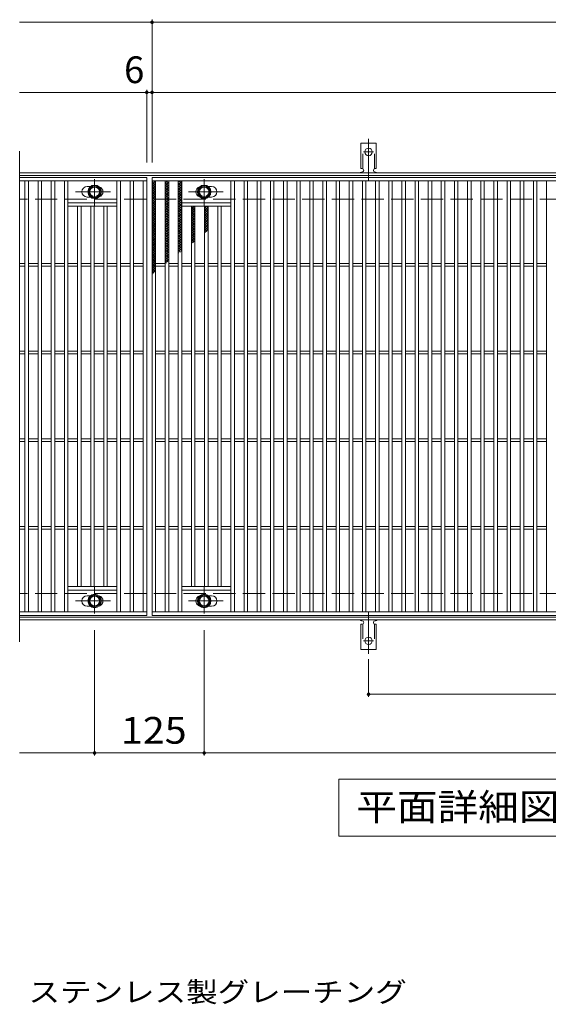
# Model space of a CAD drawing. Units: millimetres. Extents: x -1670 to 1867, y -1382 to 1253.
# Drawn here: x -721 to -118, y 91 to 1215 of the extents above; entities that cross this region are included whole.
import ezdxf

# ---------------------------------------------------------------- set-up
doc = ezdxf.new("R2010")
doc.units = ezdxf.units.MM
doc.header["$LTSCALE"] = 10
for name, pattern in [('JWW_CENTER1', [6.773333, 4.233333, -0.846667, 0.846667, -0.846667]), ('JWW_CENTER2', [13.546667, 11.006667, -0.846667, 0.846667, -0.846667]), ('JWW_DASHED2', [3.386667, 1.693333, -1.693333]), ('JWW_DASHED3', [3.386667, 2.54, -0.846667])]:
    doc.linetypes.add(name, pattern=pattern)
for name, color, linetype in [('C-1', 7, 'Continuous'), ('C-2', 7, 'Continuous'), ('C-4', 7, 'Continuous'), ('C-5', 7, 'Continuous'), ('C-8', 7, 'Continuous'), ('C-9', 7, 'Continuous'), ('C-A', 7, 'Continuous'), ('D-5', 7, 'Continuous')]:
    doc.layers.add(name, color=color, linetype=linetype)
doc.styles.add('ＭＳ ゴシック', font='txt', dxfattribs={"height": 1})

msp = doc.modelspace()

# ---------------------------------------------------------------- linework, layer by layer
at = {"layer": 'C-1', "color": 2, "linetype": 'Continuous', "lineweight": 9}
for p, q in [((575.2, 1039.6), (-720.8, 1039.6)), ((575.2, 1036.6), (-720.8, 1036.6)), ((575.2, 532.6), (-720.8, 532.6)), ((575.2, 529.6), (-720.8, 529.6))]:
    msp.add_line(p, q, dxfattribs=at)
at = {"layer": 'C-1', "color": 2, "linetype": 'JWW_DASHED3', "lineweight": 9}
for p, q in [((575.2, 1009.6), (-720.8, 1009.6)), ((575.2, 559.6), (-720.8, 559.6))]:
    msp.add_line(p, q, dxfattribs=at)
at = {"layer": 'C-2', "color": 3, "linetype": 'Continuous', "lineweight": 9}
for p, q in [((-720.8, 1064.6), (-720.8, 504.6)), ((-575.8, 1034.6), (-720.8, 1034.6)), ((-575.8, 1034.6), (-575.8, 534.6)), ((-569.8, 534.6), (-569.8, 1034.6)), ((-569.8, 1034.6), (424.2, 1034.6)), ((-575.8, 1030.6), (-720.8, 1030.6)), ((-714.8, 538.6), (-714.8, 1030.6)), ((-710.8, 538.6), (-710.8, 1030.6)), ((-699.8, 538.6), (-699.8, 1030.6)), ((-695.8, 538.6), (-695.8, 1030.6)), ((-684.8, 538.6), (-684.8, 1030.6)), ((-680.8, 538.6), (-680.8, 1030.6)), ((-669.8, 538.6), (-669.8, 1030.6)), ((-665.8, 538.6), (-665.8, 1030.6)), ((-640.2, 1024.1), (-643.8, 1024.1)), ((-609.8, 538.6), (-609.8, 1030.6)), ((-605.8, 538.6), (-605.8, 1030.6)), ((-594.8, 538.6), (-594.8, 1030.6)), ((-590.8, 538.6), (-590.8, 1030.6)), ((-579.8, 538.6), (-579.8, 1030.6)), ((-569.8, 1030.6), (424.2, 1030.6)), ((-565.8, 538.6), (-565.8, 1030.6)), ((-554.8, 538.6), (-554.8, 1030.6)), ((-550.8, 538.6), (-550.8, 1030.6)), ((-539.8, 538.6), (-539.8, 1030.6)), ((-535.8, 538.6), (-535.8, 1030.6)), ((-505.4, 1024.1), (-501.8, 1024.1)), ((-479.8, 538.6), (-479.8, 1030.6)), ((-475.8, 538.6), (-475.8, 1030.6)), ((-464.8, 538.6), (-464.8, 1030.6)), ((-460.8, 538.6), (-460.8, 1030.6)), ((-449.8, 538.6), (-449.8, 1030.6)), ((-445.8, 538.6), (-445.8, 1030.6)), ((-434.8, 538.6), (-434.8, 1030.6)), ((-430.8, 538.6), (-430.8, 1030.6)), ((-419.8, 538.6), (-419.8, 1030.6)), ((-415.8, 538.6), (-415.8, 1030.6)), ((-404.8, 538.6), (-404.8, 1030.6)), ((-400.8, 538.6), (-400.8, 1030.6)), ((-389.8, 538.6), (-389.8, 1030.6)), ((-385.8, 538.6), (-385.8, 1030.6)), ((-374.8, 538.6), (-374.8, 1030.6)), ((-370.8, 538.6), (-370.8, 1030.6)), ((-359.8, 538.6), (-359.8, 1030.6)), ((-355.8, 538.6), (-355.8, 1030.6)), ((-344.8, 538.6), (-344.8, 1030.6)), ((-340.8, 538.6), (-340.8, 1030.6)), ((-329.8, 538.6), (-329.8, 1030.6)), ((-325.8, 538.6), (-325.8, 1030.6)), ((-314.8, 538.6), (-314.8, 1030.6)), ((-310.8, 538.6), (-310.8, 1030.6)), ((-299.8, 538.6), (-299.8, 1030.6)), ((-295.8, 538.6), (-295.8, 1030.6)), ((-284.8, 538.6), (-284.8, 1030.6)), ((-280.8, 538.6), (-280.8, 1030.6)), ((-269.8, 538.6), (-269.8, 1030.6)), ((-265.8, 538.6), (-265.8, 1030.6)), ((-254.8, 538.6), (-254.8, 1030.6)), ((-250.8, 538.6), (-250.8, 1030.6)), ((-239.8, 538.6), (-239.8, 1030.6)), ((-235.8, 538.6), (-235.8, 1030.6)), ((-224.8, 538.6), (-224.8, 1030.6)), ((-220.8, 538.6), (-220.8, 1030.6)), ((-209.8, 538.6), (-209.8, 1030.6)), ((-205.8, 538.6), (-205.8, 1030.6)), ((-194.8, 538.6), (-194.8, 1030.6)), ((-190.8, 538.6), (-190.8, 1030.6)), ((-179.8, 538.6), (-179.8, 1030.6)), ((-175.8, 538.6), (-175.8, 1030.6)), ((-164.8, 538.6), (-164.8, 1030.6)), ((-160.8, 538.6), (-160.8, 1030.6)), ((-149.8, 538.6), (-149.8, 1030.6)), ((-145.8, 538.6), (-145.8, 1030.6)), ((-134.8, 538.6), (-134.8, 1030.6)), ((-130.8, 538.6), (-130.8, 1030.6)), ((-119.8, 538.6), (-119.8, 1030.6)), ((-640.2, 1012.1), (-643.8, 1012.1)), ((-505.4, 1012.1), (-501.8, 1012.1)), ((-609.8, 1005.6), (-665.8, 1005.6)), ((-609.8, 1001.6), (-665.8, 1001.6)), ((-654.8, 567.6), (-654.8, 1001.6)), ((-650.8, 567.6), (-650.8, 1001.6)), ((-639.8, 567.6), (-639.8, 1001.6)), ((-635.8, 567.6), (-635.8, 1001.6)), ((-624.8, 567.6), (-624.8, 1001.6)), ((-620.8, 567.6), (-620.8, 1001.6)), ((-535.8, 1005.6), (-479.8, 1005.6)), ((-535.8, 1001.6), (-479.8, 1001.6)), ((-524.8, 567.6), (-524.8, 1001.6)), ((-520.8, 567.6), (-520.8, 1001.6)), ((-509.8, 567.6), (-509.8, 1001.6)), ((-505.8, 567.6), (-505.8, 1001.6)), ((-494.8, 567.6), (-494.8, 1001.6)), ((-490.8, 567.6), (-490.8, 1001.6)), ((-714.8, 936.1), (-720.8, 936.1)), ((-714.8, 933.1), (-720.8, 933.1)), ((-699.8, 936.1), (-710.8, 936.1)), ((-699.8, 933.1), (-710.8, 933.1)), ((-684.8, 936.1), (-695.8, 936.1)), ((-684.8, 933.1), (-695.8, 933.1)), ((-669.8, 936.1), (-680.8, 936.1)), ((-669.8, 933.1), (-680.8, 933.1)), ((-654.8, 936.1), (-665.8, 936.1)), ((-654.8, 933.1), (-665.8, 933.1)), ((-639.8, 936.1), (-650.8, 936.1)), ((-639.8, 933.1), (-650.8, 933.1)), ((-624.8, 936.1), (-635.8, 936.1)), ((-624.8, 933.1), (-635.8, 933.1)), ((-609.8, 936.1), (-620.8, 936.1)), ((-609.8, 933.1), (-620.8, 933.1)), ((-594.8, 936.1), (-605.8, 936.1)), ((-594.8, 933.1), (-605.8, 933.1)), ((-579.8, 936.1), (-590.8, 936.1)), ((-579.8, 933.1), (-590.8, 933.1)), ((-565.8, 936.1), (-554.8, 936.1)), ((-565.8, 933.1), (-554.8, 933.1)), ((-550.8, 936.1), (-539.8, 936.1)), ((-550.8, 933.1), (-539.8, 933.1)), ((-535.8, 936.1), (-524.8, 936.1)), ((-535.8, 933.1), (-524.8, 933.1)), ((-520.8, 936.1), (-509.8, 936.1)), ((-520.8, 933.1), (-509.8, 933.1)), ((-505.8, 936.1), (-494.8, 936.1)), ((-505.8, 933.1), (-494.8, 933.1)), ((-490.8, 936.1), (-479.8, 936.1)), ((-490.8, 933.1), (-479.8, 933.1)), ((-475.8, 936.1), (-464.8, 936.1)), ((-475.8, 933.1), (-464.8, 933.1)), ((-460.8, 936.1), (-449.8, 936.1)), ((-460.8, 933.1), (-449.8, 933.1)), ((-445.8, 936.1), (-434.8, 936.1)), ((-445.8, 933.1), (-434.8, 933.1)), ((-430.8, 936.1), (-419.8, 936.1)), ((-430.8, 933.1), (-419.8, 933.1)), ((-415.8, 936.1), (-404.8, 936.1)), ((-415.8, 933.1), (-404.8, 933.1)), ((-400.8, 936.1), (-389.8, 936.1)), ((-400.8, 933.1), (-389.8, 933.1)), ((-385.8, 936.1), (-374.8, 936.1)), ((-385.8, 933.1), (-374.8, 933.1)), ((-370.8, 936.1), (-359.8, 936.1)), ((-370.8, 933.1), (-359.8, 933.1)), ((-355.8, 936.1), (-344.8, 936.1)), ((-355.8, 933.1), (-344.8, 933.1)), ((-340.8, 936.1), (-329.8, 936.1)), ((-340.8, 933.1), (-329.8, 933.1)), ((-325.8, 936.1), (-314.8, 936.1)), ((-325.8, 933.1), (-314.8, 933.1)), ((-310.8, 936.1), (-299.8, 936.1)), ((-310.8, 933.1), (-299.8, 933.1)), ((-295.8, 936.1), (-284.8, 936.1)), ((-295.8, 933.1), (-284.8, 933.1)), ((-280.8, 936.1), (-269.8, 936.1)), ((-280.8, 933.1), (-269.8, 933.1)), ((-265.8, 936.1), (-254.8, 936.1)), ((-265.8, 933.1), (-254.8, 933.1)), ((-250.8, 936.1), (-239.8, 936.1)), ((-250.8, 933.1), (-239.8, 933.1)), ((-235.8, 936.1), (-224.8, 936.1)), ((-235.8, 933.1), (-224.8, 933.1)), ((-220.8, 936.1), (-209.8, 936.1)), ((-220.8, 933.1), (-209.8, 933.1)), ((-205.8, 936.1), (-194.8, 936.1)), ((-205.8, 933.1), (-194.8, 933.1)), ((-190.8, 936.1), (-179.8, 936.1)), ((-190.8, 933.1), (-179.8, 933.1)), ((-175.8, 936.1), (-164.8, 936.1)), ((-175.8, 933.1), (-164.8, 933.1)), ((-160.8, 936.1), (-149.8, 936.1)), ((-160.8, 933.1), (-149.8, 933.1)), ((-145.8, 936.1), (-134.8, 936.1)), ((-145.8, 933.1), (-134.8, 933.1)), ((-130.8, 936.1), (-119.8, 936.1)), ((-130.8, 933.1), (-119.8, 933.1)), ((-714.8, 836.1), (-720.8, 836.1)), ((-714.8, 833.1), (-720.8, 833.1)), ((-699.8, 836.1), (-710.8, 836.1)), ((-699.8, 833.1), (-710.8, 833.1)), ((-684.8, 836.1), (-695.8, 836.1)), ((-684.8, 833.1), (-695.8, 833.1)), ((-669.8, 836.1), (-680.8, 836.1)), ((-669.8, 833.1), (-680.8, 833.1)), ((-654.8, 836.1), (-665.8, 836.1)), ((-654.8, 833.1), (-665.8, 833.1)), ((-639.8, 836.1), (-650.8, 836.1)), ((-639.8, 833.1), (-650.8, 833.1)), ((-624.8, 836.1), (-635.8, 836.1)), ((-624.8, 833.1), (-635.8, 833.1)), ((-609.8, 836.1), (-620.8, 836.1)), ((-609.8, 833.1), (-620.8, 833.1)), ((-594.8, 836.1), (-605.8, 836.1)), ((-594.8, 833.1), (-605.8, 833.1)), ((-579.8, 836.1), (-590.8, 836.1)), ((-579.8, 833.1), (-590.8, 833.1)), ((-565.8, 836.1), (-554.8, 836.1)), ((-565.8, 833.1), (-554.8, 833.1)), ((-550.8, 836.1), (-539.8, 836.1)), ((-550.8, 833.1), (-539.8, 833.1)), ((-535.8, 836.1), (-524.8, 836.1)), ((-535.8, 833.1), (-524.8, 833.1)), ((-520.8, 836.1), (-509.8, 836.1)), ((-520.8, 833.1), (-509.8, 833.1)), ((-505.8, 836.1), (-494.8, 836.1)), ((-505.8, 833.1), (-494.8, 833.1)), ((-490.8, 836.1), (-479.8, 836.1)), ((-490.8, 833.1), (-479.8, 833.1)), ((-475.8, 836.1), (-464.8, 836.1)), ((-475.8, 833.1), (-464.8, 833.1)), ((-460.8, 836.1), (-449.8, 836.1)), ((-460.8, 833.1), (-449.8, 833.1)), ((-445.8, 836.1), (-434.8, 836.1)), ((-445.8, 833.1), (-434.8, 833.1)), ((-430.8, 836.1), (-419.8, 836.1)), ((-430.8, 833.1), (-419.8, 833.1)), ((-415.8, 836.1), (-404.8, 836.1)), ((-415.8, 833.1), (-404.8, 833.1)), ((-400.8, 836.1), (-389.8, 836.1)), ((-400.8, 833.1), (-389.8, 833.1)), ((-385.8, 836.1), (-374.8, 836.1)), ((-385.8, 833.1), (-374.8, 833.1)), ((-370.8, 836.1), (-359.8, 836.1)), ((-370.8, 833.1), (-359.8, 833.1)), ((-355.8, 836.1), (-344.8, 836.1)), ((-355.8, 833.1), (-344.8, 833.1)), ((-340.8, 836.1), (-329.8, 836.1)), ((-340.8, 833.1), (-329.8, 833.1)), ((-325.8, 836.1), (-314.8, 836.1)), ((-325.8, 833.1), (-314.8, 833.1)), ((-310.8, 836.1), (-299.8, 836.1)), ((-310.8, 833.1), (-299.8, 833.1)), ((-295.8, 836.1), (-284.8, 836.1)), ((-295.8, 833.1), (-284.8, 833.1)), ((-280.8, 836.1), (-269.8, 836.1)), ((-280.8, 833.1), (-269.8, 833.1)), ((-265.8, 836.1), (-254.8, 836.1)), ((-265.8, 833.1), (-254.8, 833.1)), ((-250.8, 836.1), (-239.8, 836.1)), ((-250.8, 833.1), (-239.8, 833.1)), ((-235.8, 836.1), (-224.8, 836.1)), ((-235.8, 833.1), (-224.8, 833.1)), ((-220.8, 836.1), (-209.8, 836.1)), ((-220.8, 833.1), (-209.8, 833.1)), ((-205.8, 836.1), (-194.8, 836.1)), ((-205.8, 833.1), (-194.8, 833.1)), ((-190.8, 836.1), (-179.8, 836.1)), ((-190.8, 833.1), (-179.8, 833.1)), ((-175.8, 836.1), (-164.8, 836.1)), ((-175.8, 833.1), (-164.8, 833.1)), ((-160.8, 836.1), (-149.8, 836.1)), ((-160.8, 833.1), (-149.8, 833.1)), ((-145.8, 836.1), (-134.8, 836.1)), ((-145.8, 833.1), (-134.8, 833.1)), ((-130.8, 836.1), (-119.8, 836.1)), ((-130.8, 833.1), (-119.8, 833.1)), ((-714.8, 736.1), (-720.8, 736.1)), ((-714.8, 733.1), (-720.8, 733.1)), ((-699.8, 736.1), (-710.8, 736.1)), ((-699.8, 733.1), (-710.8, 733.1)), ((-684.8, 736.1), (-695.8, 736.1)), ((-684.8, 733.1), (-695.8, 733.1)), ((-669.8, 736.1), (-680.8, 736.1)), ((-669.8, 733.1), (-680.8, 733.1)), ((-654.8, 736.1), (-665.8, 736.1)), ((-654.8, 733.1), (-665.8, 733.1)), ((-639.8, 736.1), (-650.8, 736.1)), ((-639.8, 733.1), (-650.8, 733.1)), ((-624.8, 736.1), (-635.8, 736.1)), ((-624.8, 733.1), (-635.8, 733.1)), ((-609.8, 736.1), (-620.8, 736.1)), ((-609.8, 733.1), (-620.8, 733.1)), ((-594.8, 736.1), (-605.8, 736.1)), ((-594.8, 733.1), (-605.8, 733.1)), ((-579.8, 736.1), (-590.8, 736.1)), ((-579.8, 733.1), (-590.8, 733.1)), ((-565.8, 736.1), (-554.8, 736.1)), ((-565.8, 733.1), (-554.8, 733.1)), ((-550.8, 736.1), (-539.8, 736.1)), ((-550.8, 733.1), (-539.8, 733.1)), ((-535.8, 736.1), (-524.8, 736.1)), ((-535.8, 733.1), (-524.8, 733.1)), ((-520.8, 736.1), (-509.8, 736.1)), ((-520.8, 733.1), (-509.8, 733.1)), ((-505.8, 736.1), (-494.8, 736.1)), ((-505.8, 733.1), (-494.8, 733.1)), ((-490.8, 736.1), (-479.8, 736.1)), ((-490.8, 733.1), (-479.8, 733.1)), ((-475.8, 736.1), (-464.8, 736.1)), ((-475.8, 733.1), (-464.8, 733.1)), ((-460.8, 736.1), (-449.8, 736.1)), ((-460.8, 733.1), (-449.8, 733.1)), ((-445.8, 736.1), (-434.8, 736.1)), ((-445.8, 733.1), (-434.8, 733.1)), ((-430.8, 736.1), (-419.8, 736.1)), ((-430.8, 733.1), (-419.8, 733.1)), ((-415.8, 736.1), (-404.8, 736.1)), ((-415.8, 733.1), (-404.8, 733.1)), ((-400.8, 736.1), (-389.8, 736.1)), ((-400.8, 733.1), (-389.8, 733.1)), ((-385.8, 736.1), (-374.8, 736.1)), ((-385.8, 733.1), (-374.8, 733.1)), ((-370.8, 736.1), (-359.8, 736.1)), ((-370.8, 733.1), (-359.8, 733.1)), ((-355.8, 736.1), (-344.8, 736.1)), ((-355.8, 733.1), (-344.8, 733.1)), ((-340.8, 736.1), (-329.8, 736.1)), ((-340.8, 733.1), (-329.8, 733.1)), ((-325.8, 736.1), (-314.8, 736.1)), ((-325.8, 733.1), (-314.8, 733.1)), ((-310.8, 736.1), (-299.8, 736.1)), ((-310.8, 733.1), (-299.8, 733.1)), ((-295.8, 736.1), (-284.8, 736.1)), ((-295.8, 733.1), (-284.8, 733.1)), ((-280.8, 736.1), (-269.8, 736.1)), ((-280.8, 733.1), (-269.8, 733.1)), ((-265.8, 736.1), (-254.8, 736.1)), ((-265.8, 733.1), (-254.8, 733.1)), ((-250.8, 736.1), (-239.8, 736.1)), ((-250.8, 733.1), (-239.8, 733.1)), ((-235.8, 736.1), (-224.8, 736.1)), ((-235.8, 733.1), (-224.8, 733.1)), ((-220.8, 736.1), (-209.8, 736.1)), ((-220.8, 733.1), (-209.8, 733.1)), ((-205.8, 736.1), (-194.8, 736.1)), ((-205.8, 733.1), (-194.8, 733.1)), ((-190.8, 736.1), (-179.8, 736.1)), ((-190.8, 733.1), (-179.8, 733.1)), ((-175.8, 736.1), (-164.8, 736.1)), ((-175.8, 733.1), (-164.8, 733.1)), ((-160.8, 736.1), (-149.8, 736.1)), ((-160.8, 733.1), (-149.8, 733.1)), ((-145.8, 736.1), (-134.8, 736.1)), ((-145.8, 733.1), (-134.8, 733.1)), ((-130.8, 736.1), (-119.8, 736.1)), ((-130.8, 733.1), (-119.8, 733.1)), ((-714.8, 636.1), (-720.8, 636.1)), ((-714.8, 633.1), (-720.8, 633.1)), ((-699.8, 636.1), (-710.8, 636.1)), ((-699.8, 633.1), (-710.8, 633.1)), ((-684.8, 636.1), (-695.8, 636.1)), ((-684.8, 633.1), (-695.8, 633.1)), ((-669.8, 636.1), (-680.8, 636.1)), ((-669.8, 633.1), (-680.8, 633.1)), ((-654.8, 636.1), (-665.8, 636.1)), ((-654.8, 633.1), (-665.8, 633.1)), ((-639.8, 636.1), (-650.8, 636.1)), ((-639.8, 633.1), (-650.8, 633.1)), ((-624.8, 636.1), (-635.8, 636.1)), ((-624.8, 633.1), (-635.8, 633.1)), ((-609.8, 636.1), (-620.8, 636.1)), ((-609.8, 633.1), (-620.8, 633.1)), ((-594.8, 636.1), (-605.8, 636.1)), ((-594.8, 633.1), (-605.8, 633.1)), ((-579.8, 636.1), (-590.8, 636.1)), ((-579.8, 633.1), (-590.8, 633.1)), ((-565.8, 636.1), (-554.8, 636.1)), ((-565.8, 633.1), (-554.8, 633.1)), ((-550.8, 636.1), (-539.8, 636.1)), ((-550.8, 633.1), (-539.8, 633.1)), ((-535.8, 636.1), (-524.8, 636.1)), ((-535.8, 633.1), (-524.8, 633.1)), ((-520.8, 636.1), (-509.8, 636.1)), ((-520.8, 633.1), (-509.8, 633.1)), ((-505.8, 636.1), (-494.8, 636.1)), ((-505.8, 633.1), (-494.8, 633.1)), ((-490.8, 636.1), (-479.8, 636.1)), ((-490.8, 633.1), (-479.8, 633.1)), ((-475.8, 636.1), (-464.8, 636.1)), ((-475.8, 633.1), (-464.8, 633.1)), ((-460.8, 636.1), (-449.8, 636.1)), ((-460.8, 633.1), (-449.8, 633.1)), ((-445.8, 636.1), (-434.8, 636.1)), ((-445.8, 633.1), (-434.8, 633.1)), ((-430.8, 636.1), (-419.8, 636.1)), ((-430.8, 633.1), (-419.8, 633.1)), ((-415.8, 636.1), (-404.8, 636.1)), ((-415.8, 633.1), (-404.8, 633.1)), ((-400.8, 636.1), (-389.8, 636.1)), ((-400.8, 633.1), (-389.8, 633.1)), ((-385.8, 636.1), (-374.8, 636.1)), ((-385.8, 633.1), (-374.8, 633.1)), ((-370.8, 636.1), (-359.8, 636.1)), ((-370.8, 633.1), (-359.8, 633.1)), ((-355.8, 636.1), (-344.8, 636.1)), ((-355.8, 633.1), (-344.8, 633.1)), ((-340.8, 636.1), (-329.8, 636.1)), ((-340.8, 633.1), (-329.8, 633.1)), ((-325.8, 636.1), (-314.8, 636.1)), ((-325.8, 633.1), (-314.8, 633.1)), ((-310.8, 636.1), (-299.8, 636.1)), ((-310.8, 633.1), (-299.8, 633.1)), ((-295.8, 636.1), (-284.8, 636.1)), ((-295.8, 633.1), (-284.8, 633.1)), ((-280.8, 636.1), (-269.8, 636.1)), ((-280.8, 633.1), (-269.8, 633.1)), ((-265.8, 636.1), (-254.8, 636.1)), ((-265.8, 633.1), (-254.8, 633.1)), ((-250.8, 636.1), (-239.8, 636.1)), ((-250.8, 633.1), (-239.8, 633.1)), ((-235.8, 636.1), (-224.8, 636.1)), ((-235.8, 633.1), (-224.8, 633.1)), ((-220.8, 636.1), (-209.8, 636.1)), ((-220.8, 633.1), (-209.8, 633.1)), ((-205.8, 636.1), (-194.8, 636.1)), ((-205.8, 633.1), (-194.8, 633.1)), ((-190.8, 636.1), (-179.8, 636.1)), ((-190.8, 633.1), (-179.8, 633.1)), ((-175.8, 636.1), (-164.8, 636.1)), ((-175.8, 633.1), (-164.8, 633.1)), ((-160.8, 636.1), (-149.8, 636.1)), ((-160.8, 633.1), (-149.8, 633.1)), ((-145.8, 636.1), (-134.8, 636.1)), ((-145.8, 633.1), (-134.8, 633.1)), ((-130.8, 636.1), (-119.8, 636.1)), ((-130.8, 633.1), (-119.8, 633.1)), ((-609.8, 567.6), (-665.8, 567.6)), ((-609.8, 563.6), (-665.8, 563.6)), ((-535.8, 567.6), (-479.8, 567.6)), ((-535.8, 563.6), (-479.8, 563.6)), ((-640.2, 557.1), (-643.8, 557.1)), ((-505.4, 557.1), (-501.8, 557.1)), ((-640.2, 545.1), (-643.8, 545.1)), ((-505.4, 545.1), (-501.8, 545.1)), ((-720.8, 538.6), (-575.8, 538.6)), ((-575.8, 534.6), (-720.8, 534.6)), ((424.2, 538.6), (-569.8, 538.6)), ((424.2, 534.6), (-569.8, 534.6))]:
    msp.add_line(p, q, dxfattribs=at)
for centre, start, end in [((-643.8, 1018.1), 90, 270), ((-631.8, 1018.1), 286.3308, 73.6692), ((-513.8, 1018.1), 106.3308, 253.6692), ((-501.8, 1018.1), 270, 90), ((-643.8, 551.1), 90, 270), ((-631.8, 551.1), 286.3308, 73.6692), ((-513.8, 551.1), 106.3308, 253.6692), ((-501.8, 551.1), 270, 90)]:
    msp.add_arc(centre, 6, start, end, dxfattribs=at)
at = {"layer": 'C-4', "color": 7, "linetype": 'Continuous', "lineweight": 9}
for p, q in [((-569.8, 1051.6), (-569.8, 1214.6)), ((-720.8, 1211.6), (575.2, 1211.6)), ((-720.8, 1131.6), (575.2, 1131.6)), ((-575.8, 1051.6), (-575.8, 1134.6)), ((-635.3, 517.6), (-635.3, 374.6)), ((-510.3, 517.6), (-510.3, 374.6)), ((-322.8, 484.8), (-322.8, 441.6)), ((-322.8, 444.6), (177.2, 444.6)), ((-720.8, 377.6), (575.2, 377.6))]:
    msp.add_line(p, q, dxfattribs=at)
at = {"layer": 'C-4', "color": 7, "linetype": 'Continuous', "lineweight": 9, "const_width": 2}
for points in [[(-568.8, 1211.6, 0.414214), (-569.8, 1212.6, 0.414214), (-570.8, 1211.6, 0.414214), (-569.8, 1210.6, 0.414214)], [(-574.8, 1131.6, 0.414214), (-575.8, 1132.6, 0.414214), (-576.8, 1131.6, 0.414214), (-575.8, 1130.6, 0.414214)], [(-568.8, 1131.6, 0.414214), (-569.8, 1132.6, 0.414214), (-570.8, 1131.6, 0.414214), (-569.8, 1130.6, 0.414214)], [(-321.8, 444.6, 0.414214), (-322.8, 445.6, 0.414214), (-323.8, 444.6, 0.414214), (-322.8, 443.6, 0.414214)], [(-634.3, 377.6, 0.414214), (-635.3, 378.6, 0.414214), (-636.3, 377.6, 0.414214), (-635.3, 376.6, 0.414214)], [(-509.3, 377.6, 0.414214), (-510.3, 378.6, 0.414214), (-511.3, 377.6, 0.414214), (-510.3, 376.6, 0.414214)]]:
    msp.add_lwpolyline(points, format="xyb", close=True, dxfattribs=at)
at = {"layer": 'C-5', "color": 7, "linetype": 'Continuous', "lineweight": 9}
for p, q in [((-356.8, 282.6), (-356.8, 347.6)), ((-356.8, 347.6), (218.2, 347.6)), ((218.2, 282.6), (-356.8, 282.6))]:
    msp.add_line(p, q, dxfattribs=at)
at = {"layer": 'C-8', "color": 4, "linetype": 'Continuous', "lineweight": 9}
for p, q in [((-641.8, 1021.8), (-635.3, 1025.6)), ((-635.3, 1025.6), (-628.8, 1021.8)), ((-510.3, 1025.6), (-516.8, 1021.8)), ((-503.8, 1021.8), (-510.3, 1025.6)), ((-641.8, 1014.3), (-641.8, 1021.8)), ((-635.3, 1010.6), (-641.8, 1014.3)), ((-628.8, 1014.3), (-635.3, 1010.6)), ((-628.8, 1021.8), (-628.8, 1014.3)), ((-516.8, 1021.8), (-516.8, 1014.3)), ((-516.8, 1014.3), (-510.3, 1010.6)), ((-510.3, 1010.6), (-503.8, 1014.3)), ((-503.8, 1014.3), (-503.8, 1021.8)), ((-635.3, 558.6), (-641.8, 554.8)), ((-641.8, 554.8), (-641.8, 547.3)), ((-628.8, 554.8), (-635.3, 558.6)), ((-628.8, 547.3), (-628.8, 554.8)), ((-516.8, 554.8), (-510.3, 558.6)), ((-516.8, 547.3), (-516.8, 554.8)), ((-510.3, 558.6), (-503.8, 554.8)), ((-503.8, 554.8), (-503.8, 547.3)), ((-641.8, 547.3), (-635.3, 543.6)), ((-635.3, 543.6), (-628.8, 547.3)), ((-510.3, 543.6), (-516.8, 547.3)), ((-503.8, 547.3), (-510.3, 543.6))]:
    msp.add_line(p, q, dxfattribs=at)
at = {"layer": 'C-8', "color": 4, "linetype": 'JWW_CENTER1', "lineweight": 9}
for p, q in [((-635.3, 1002.1), (-635.3, 1032.5)), ((-510.3, 1002.1), (-510.3, 1032.5)), ((-617.3, 1018.1), (-657, 1018.1)), ((-528.2, 1018.1), (-488.5, 1018.1)), ((-635.3, 567), (-635.3, 536.7)), ((-510.3, 567), (-510.3, 536.7)), ((-617.3, 551.1), (-657, 551.1)), ((-528.2, 551.1), (-488.5, 551.1))]:
    msp.add_line(p, q, dxfattribs=at)
at = {"layer": 'C-8', "color": 4, "linetype": 'Continuous', "lineweight": 9}
for centre, radius in [((-635.3, 1018.1), 7.75), ((-635.3, 1018.1), 6.5), ((-635.3, 1018.1), 5.5), ((-510.3, 1018.1), 7.75), ((-510.3, 1018.1), 6.5), ((-510.3, 1018.1), 5.5), ((-635.3, 551.1), 7.75), ((-635.3, 551.1), 6.5), ((-635.3, 551.1), 5.5), ((-510.3, 551.1), 7.75), ((-510.3, 551.1), 6.5), ((-510.3, 551.1), 5.5)]:
    msp.add_circle(centre, radius, dxfattribs=at)
at = {"layer": 'C-9', "color": 6, "linetype": 'Continuous', "lineweight": 5}
for p, q in [((-569.8, 1026.8), (-566, 1030.6)), ((-569.8, 1029.6), (-568.8, 1030.6)), ((-569.8, 1029.3), (-565.8, 1025.3)), ((-569.8, 1023.9), (-565.8, 1027.9)), ((-569.8, 1026.5), (-565.8, 1022.5)), ((-569.8, 1021.1), (-565.8, 1025.1)), ((-569.8, 1023.7), (-565.8, 1019.7)), ((-568.2, 1030.6), (-565.8, 1028.2)), ((-554.8, 1027.9), (-552.1, 1030.6)), ((-554.8, 1025.1), (-550.8, 1029.1)), ((-554.8, 1028.7), (-550.8, 1024.7)), ((-554.8, 1022.2), (-550.8, 1026.2)), ((-554.8, 1025.9), (-550.8, 1021.9)), ((-554.8, 1019.4), (-550.8, 1023.4)), ((-554.8, 1023.1), (-550.8, 1019.1)), ((-553.8, 1030.6), (-550.8, 1027.6)), ((-550.9, 1030.6), (-550.8, 1030.4)), ((-539.8, 1029), (-538.1, 1030.6)), ((-539.8, 1026.1), (-535.8, 1030.1)), ((-539.8, 1028.1), (-535.8, 1024.1)), ((-539.8, 1023.3), (-535.8, 1027.3)), ((-539.8, 1025.3), (-535.8, 1021.3)), ((-539.8, 1020.5), (-535.8, 1024.5)), ((-539.4, 1030.6), (-535.8, 1026.9)), ((-536.6, 1030.6), (-535.8, 1029.7)), ((-569.8, 1018.3), (-565.8, 1022.3)), ((-569.8, 1020.8), (-565.8, 1016.8)), ((-569.8, 1015.5), (-565.8, 1019.5)), ((-569.8, 1018), (-565.8, 1014)), ((-569.8, 1012.6), (-565.8, 1016.6)), ((-569.8, 1015.2), (-565.8, 1011.2)), ((-569.8, 1009.8), (-565.8, 1013.8)), ((-569.8, 1012.4), (-565.8, 1008.4)), ((-554.8, 1016.6), (-550.8, 1020.6)), ((-554.8, 1020.2), (-550.8, 1016.2)), ((-554.8, 1013.7), (-550.8, 1017.7)), ((-554.8, 1017.4), (-550.8, 1013.4)), ((-554.8, 1010.9), (-550.8, 1014.9)), ((-554.8, 1014.6), (-550.8, 1010.6)), ((-554.8, 1008.1), (-550.8, 1012.1)), ((-554.8, 1011.8), (-550.8, 1007.8)), ((-539.8, 1022.4), (-535.8, 1018.4)), ((-539.8, 1017.6), (-535.8, 1021.6)), ((-539.8, 1019.6), (-535.8, 1015.6)), ((-539.8, 1014.8), (-535.8, 1018.8)), ((-539.8, 1016.8), (-535.8, 1012.8)), ((-539.8, 1012), (-535.8, 1016)), ((-539.8, 1013.9), (-535.8, 1009.9)), ((-539.8, 1009.2), (-535.8, 1013.2)), ((-569.8, 1007), (-565.8, 1011)), ((-569.8, 1009.5), (-565.8, 1005.5)), ((-569.8, 1004.1), (-565.8, 1008.2)), ((-569.8, 1006.7), (-565.8, 1002.7)), ((-569.8, 1001.3), (-565.8, 1005.3)), ((-569.8, 1003.9), (-565.8, 999.9)), ((-569.8, 998.5), (-565.8, 1002.5)), ((-569.8, 1001), (-565.8, 997)), ((-554.8, 1005.3), (-550.8, 1009.3)), ((-554.8, 1008.9), (-550.8, 1004.9)), ((-554.8, 1002.4), (-550.8, 1006.4)), ((-554.8, 1006.1), (-550.8, 1002.1)), ((-554.8, 999.6), (-550.8, 1003.6)), ((-554.8, 1003.3), (-550.8, 999.3)), ((-554.8, 996.8), (-550.8, 1000.8)), ((-554.8, 1000.4), (-550.8, 996.4)), ((-539.8, 1011.1), (-535.8, 1007.1)), ((-539.8, 1006.3), (-535.8, 1010.3)), ((-539.8, 1008.3), (-535.8, 1004.3)), ((-539.8, 1003.5), (-535.8, 1007.5)), ((-539.8, 1005.5), (-535.8, 1001.5)), ((-539.8, 1000.7), (-535.8, 1004.7)), ((-539.8, 1002.6), (-535.8, 998.6)), ((-539.8, 997.8), (-535.8, 1001.8)), ((-524.8, 1001.1), (-524.3, 1001.6)), ((-524.8, 998.2), (-521.4, 1001.6)), ((-524.8, 1001.3), (-520.8, 997.3)), ((-522.2, 1001.6), (-520.8, 1000.1)), ((-509.8, 999.5), (-507.7, 1001.6)), ((-509.8, 1000.9), (-505.8, 996.9)), ((-509.8, 996.7), (-505.8, 1000.7)), ((-507.6, 1001.6), (-505.8, 999.7)), ((-569.8, 995.7), (-565.8, 999.7)), ((-569.8, 998.2), (-565.8, 994.2)), ((-569.8, 992.8), (-565.8, 996.8)), ((-569.8, 995.4), (-565.8, 991.4)), ((-569.8, 990), (-565.8, 994)), ((-569.8, 992.6), (-565.8, 988.6)), ((-569.8, 987.2), (-565.8, 991.2)), ((-569.8, 989.7), (-565.8, 985.7)), ((-554.8, 994), (-550.8, 998)), ((-554.8, 997.6), (-550.8, 993.6)), ((-554.8, 991.1), (-550.8, 995.1)), ((-554.8, 994.8), (-550.8, 990.8)), ((-554.8, 988.3), (-550.8, 992.3)), ((-554.8, 992), (-550.8, 988)), ((-554.8, 985.5), (-550.8, 989.5)), ((-554.8, 989.1), (-550.8, 985.1)), ((-539.8, 999.8), (-535.8, 995.8)), ((-539.8, 995), (-535.8, 999)), ((-539.8, 997), (-535.8, 993)), ((-539.8, 992.2), (-535.8, 996.2)), ((-539.8, 994.1), (-535.8, 990.1)), ((-539.8, 989.4), (-535.8, 993.4)), ((-539.8, 991.3), (-535.8, 987.3)), ((-539.8, 986.5), (-535.8, 990.5)), ((-524.8, 995.4), (-520.8, 999.4)), ((-524.8, 998.5), (-520.8, 994.5)), ((-524.8, 992.6), (-520.8, 996.6)), ((-524.8, 995.6), (-520.8, 991.6)), ((-524.8, 989.8), (-520.8, 993.8)), ((-524.8, 992.8), (-520.8, 988.8)), ((-524.8, 986.9), (-520.8, 990.9)), ((-524.8, 990), (-520.8, 986)), ((-509.8, 998.1), (-505.8, 994.1)), ((-509.8, 993.9), (-505.8, 997.9)), ((-509.8, 995.2), (-505.8, 991.2)), ((-509.8, 991), (-505.8, 995)), ((-509.8, 992.4), (-505.8, 988.4)), ((-509.8, 988.2), (-505.8, 992.2)), ((-509.8, 989.6), (-505.8, 985.6)), ((-509.8, 985.4), (-505.8, 989.4)), ((-569.8, 984.4), (-565.8, 988.4)), ((-569.8, 986.9), (-565.8, 982.9)), ((-569.8, 981.5), (-565.8, 985.5)), ((-569.8, 984.1), (-565.8, 980.1)), ((-569.8, 978.7), (-565.8, 982.7)), ((-569.8, 981.2), (-565.8, 977.2)), ((-569.8, 975.9), (-565.8, 979.9)), ((-569.8, 978.4), (-565.8, 974.4)), ((-554.8, 982.6), (-550.8, 986.6)), ((-554.8, 986.3), (-550.8, 982.3)), ((-554.8, 979.8), (-550.8, 983.8)), ((-554.8, 983.5), (-550.8, 979.5)), ((-554.8, 977), (-550.8, 981)), ((-554.8, 980.6), (-550.8, 976.6)), ((-554.8, 974.2), (-550.8, 978.2)), ((-554.8, 977.8), (-550.8, 973.8)), ((-539.8, 988.5), (-535.8, 984.5)), ((-539.8, 983.7), (-535.8, 987.7)), ((-539.8, 985.7), (-535.8, 981.7)), ((-539.8, 980.9), (-535.8, 984.9)), ((-539.8, 982.8), (-535.8, 978.8)), ((-539.8, 978), (-535.8, 982)), ((-539.8, 980), (-535.8, 976)), ((-539.8, 975.2), (-535.8, 979.2)), ((-524.8, 984.1), (-520.8, 988.1)), ((-524.8, 987.2), (-520.8, 983.2)), ((-524.8, 981.3), (-520.8, 985.3)), ((-524.8, 984.3), (-520.8, 980.3)), ((-524.8, 978.4), (-520.8, 982.4)), ((-524.8, 981.5), (-520.8, 977.5)), ((-524.8, 975.6), (-520.8, 979.6)), ((-524.8, 978.7), (-520.8, 974.7)), ((-509.8, 986.7), (-505.8, 982.7)), ((-509.8, 982.6), (-505.8, 986.6)), ((-509.8, 983.9), (-505.8, 979.9)), ((-509.8, 979.7), (-505.8, 983.7)), ((-509.8, 981.1), (-505.8, 977.1)), ((-509.8, 976.9), (-505.8, 980.9)), ((-509.8, 978.3), (-505.8, 974.3)), ((-509.8, 974.1), (-505.8, 978.1)), ((-569.8, 973), (-565.8, 977)), ((-569.8, 975.6), (-565.8, 971.6)), ((-569.8, 970.2), (-565.8, 974.2)), ((-569.8, 972.8), (-565.8, 968.8)), ((-569.8, 967.4), (-565.8, 971.4)), ((-569.8, 969.9), (-565.8, 965.9)), ((-569.8, 964.6), (-565.8, 968.6)), ((-569.8, 967.1), (-565.8, 963.1)), ((-554.8, 971.3), (-550.8, 975.3)), ((-554.8, 975), (-550.8, 971)), ((-554.8, 968.5), (-550.8, 972.5)), ((-554.8, 972.2), (-550.8, 968.2)), ((-554.8, 965.7), (-550.8, 969.7)), ((-554.8, 969.3), (-550.8, 965.3)), ((-554.8, 962.8), (-550.8, 966.8)), ((-554.8, 966.5), (-550.8, 962.5)), ((-539.8, 977.2), (-535.8, 973.2)), ((-539.8, 972.4), (-535.8, 976.4)), ((-539.8, 974.3), (-535.8, 970.3)), ((-539.8, 969.6), (-535.8, 973.6)), ((-539.8, 971.5), (-535.8, 967.5)), ((-539.8, 966.7), (-535.8, 970.7)), ((-539.8, 968.7), (-535.8, 964.7)), ((-539.8, 963.9), (-535.8, 967.9)), ((-524.8, 972.8), (-520.8, 976.8)), ((-524.8, 975.8), (-520.8, 971.8)), ((-524.8, 970), (-520.8, 974)), ((-524.8, 973), (-520.8, 969)), ((-524.8, 967.1), (-520.8, 971.1)), ((-524.8, 970.2), (-520.8, 966.2)), ((-524.8, 964.3), (-520.8, 968.3)), ((-524.8, 967.4), (-520.8, 963.4)), ((-509.8, 975.4), (-507.3, 973)), ((-509.8, 971.2), (-505.8, 975.3)), ((-509.8, 972.6), (-508.9, 971.7)), ((-569.8, 961.7), (-565.8, 965.7)), ((-569.8, 964.3), (-565.8, 960.3)), ((-569.8, 958.9), (-565.8, 962.9)), ((-569.8, 961.4), (-565.8, 957.4)), ((-569.8, 956.1), (-565.8, 960.1)), ((-569.8, 958.6), (-565.8, 954.6)), ((-569.8, 953.2), (-565.8, 957.2)), ((-569.8, 955.8), (-565.8, 951.8)), ((-554.8, 960), (-550.8, 964)), ((-554.8, 963.7), (-550.8, 959.7)), ((-554.8, 957.2), (-550.8, 961.2)), ((-554.8, 960.8), (-550.8, 956.8)), ((-554.8, 954.4), (-550.8, 958.4)), ((-554.8, 958), (-550.8, 954)), ((-554.8, 951.5), (-550.8, 955.5)), ((-539.8, 965.9), (-535.8, 961.9)), ((-539.8, 961.1), (-535.8, 965.1)), ((-539.8, 963), (-535.8, 959)), ((-539.8, 958.2), (-535.8, 962.2)), ((-539.8, 960.2), (-535.8, 956.2)), ((-539.8, 955.4), (-535.8, 959.4)), ((-539.8, 957.4), (-535.8, 953.4)), ((-539.8, 952.6), (-535.8, 956.6)), ((-524.8, 961.5), (-520.8, 965.5)), ((-524.8, 964.5), (-521.6, 961.4)), ((-524.8, 961.7), (-523.2, 960.1)), ((-523.6, 959.8), (-520.8, 962.6)), ((-569.8, 950.4), (-565.8, 954.4)), ((-569.8, 953), (-565.8, 949)), ((-569.8, 947.6), (-565.8, 951.6)), ((-569.8, 950.1), (-565.8, 946.1)), ((-569.8, 944.8), (-565.8, 948.8)), ((-569.8, 947.3), (-565.8, 943.3)), ((-569.8, 941.9), (-565.8, 945.9)), ((-569.8, 944.5), (-565.8, 940.5)), ((-554.8, 955.2), (-550.8, 951.2)), ((-554.8, 948.7), (-550.8, 952.7)), ((-554.8, 952.4), (-550.8, 948.4)), ((-554.8, 945.9), (-550.8, 949.9)), ((-554.8, 949.5), (-550.8, 945.5)), ((-554.8, 943), (-550.8, 947)), ((-554.8, 946.7), (-550.8, 942.7)), ((-554.8, 940.2), (-550.8, 944.2)), ((-539.8, 954.5), (-535.9, 950.7)), ((-539.8, 949.8), (-535.8, 953.8)), ((-539.8, 951.7), (-537.5, 949.4)), ((-539.8, 948.9), (-539.1, 948.2)), ((-536.5, 950.2), (-535.8, 950.9)), ((-569.8, 939.1), (-565.8, 943.1)), ((-569.8, 941.6), (-565.8, 937.6)), ((-569.8, 936.3), (-565.8, 940.3)), ((-569.8, 938.8), (-565.8, 934.8)), ((-569.8, 933.4), (-565.8, 937.4)), ((-569.8, 936), (-565.8, 932)), ((-569.8, 930.6), (-565.8, 934.6)), ((-569.8, 933.2), (-565.8, 929.2)), ((-554.8, 943.9), (-550.8, 939.9)), ((-554.8, 937.4), (-550.8, 941.4)), ((-554.8, 941), (-551.8, 938.1)), ((-554.8, 938.2), (-553.4, 936.8)), ((-569.8, 927.8), (-565.8, 931.8)), ((-569.8, 930.3), (-566.1, 926.6)), ((-569.8, 925), (-565.8, 929)), ((-569.8, 927.5), (-567.7, 925.4)), ((-569.8, 924.7), (-569.2, 924.2))]:
    msp.add_line(p, q, dxfattribs=at)
at = {"layer": 'C-A', "color": 3, "linetype": 'Continuous', "lineweight": 9}
for p, q in [((-331.5, 1044.6), (-331.5, 1073.6)), ((-314, 1073.6), (-331.5, 1073.6)), ((-314, 1044.6), (-314, 1073.6)), ((-331.5, 1044.6), (-330.3, 1044.6)), ((-330.8, 1040.6), (-330.3, 1040.6)), ((-314, 1044.6), (-315.3, 1044.6)), ((-315.3, 1040.6), (-314.7, 1040.6)), ((-330.8, 528.6), (-330.3, 528.6)), ((-315.3, 528.6), (-314.7, 528.6)), ((-331.5, 524.6), (-330.3, 524.6)), ((-331.5, 524.6), (-331.5, 495.6)), ((-314, 524.6), (-315.3, 524.6)), ((-314, 524.6), (-314, 495.6)), ((-314, 495.6), (-331.5, 495.6))]:
    msp.add_line(p, q, dxfattribs=at)
at = {"layer": 'C-A', "color": 3, "linetype": 'JWW_DASHED2', "lineweight": 9}
for p, q in [((-329.5, 1044.4), (-329.5, 1073.6)), ((-316, 1044.4), (-316, 1073.6)), ((-329.5, 524.7), (-329.5, 495.6)), ((-316, 524.7), (-316, 495.6))]:
    msp.add_line(p, q, dxfattribs=at)
at = {"layer": 'C-A', "color": 7, "linetype": 'JWW_CENTER2', "lineweight": 9}
for p, q in [((-322.8, 1031.1), (-322.8, 1078.5)), ((-328.5, 1063.6), (-317, 1063.6)), ((-322.8, 538), (-322.8, 490.6)), ((-328.5, 505.6), (-317, 505.6))]:
    msp.add_line(p, q, dxfattribs=at)
at = {"layer": 'C-A', "color": 3, "linetype": 'Continuous', "lineweight": 9}
for centre in [(-322.8, 1063.6), (-322.8, 505.6)]:
    msp.add_circle(centre, 4.25, dxfattribs=at)
for centre, start, end in [((-330.8, 1038.6), 90.276, 150.0005), ((-330.3, 1042.6), 270, 90), ((-315.3, 1042.6), 90, 269.8667), ((-314.8, 1038.6), 29.9993, 89.7584), ((-330.8, 530.6), 209.9995, 269.724), ((-330.3, 526.6), 270, 90), ((-315.3, 526.6), 90.1333, 270), ((-314.8, 530.6), 270.2416, 330.0007)]:
    msp.add_arc(centre, 2, start, end, dxfattribs=at)

# ---------------------------------------------------------------- texts
at = {"layer": 'C-4', "color": 2, "linetype": 'Continuous', "lineweight": 9, "style": 'ＭＳ ゴシック'}
msp.add_text('6', height=30.5, dxfattribs=at).set_placement((-601.7, 1142.2))
at = {"layer": 'C-4', "color": 2, "linetype": 'Continuous', "lineweight": 9, "style": 'ＭＳ ゴシック', "width": 1.083333}
msp.add_text('125', height=30.48, dxfattribs=at).set_placement((-605.3, 388.2))
at = {"layer": 'C-5', "color": 2, "linetype": 'Continuous', "lineweight": 9, "style": 'ＭＳ ゴシック', "width": 1.114583}
msp.add_text('平面詳細図\u3000Ｓ＝１：１０', height=30.48, dxfattribs=at).set_placement((-336.8, 300.7))
at = {"layer": 'D-5', "color": 7, "linetype": 'Continuous', "lineweight": 9, "style": 'ＭＳ ゴシック', "width": 1.152778}
msp.add_text('ステンレス製グレーチング', height=22.86, dxfattribs=at).set_placement((-710.7, 93.3))

doc.saveas('drawing.dxf')
